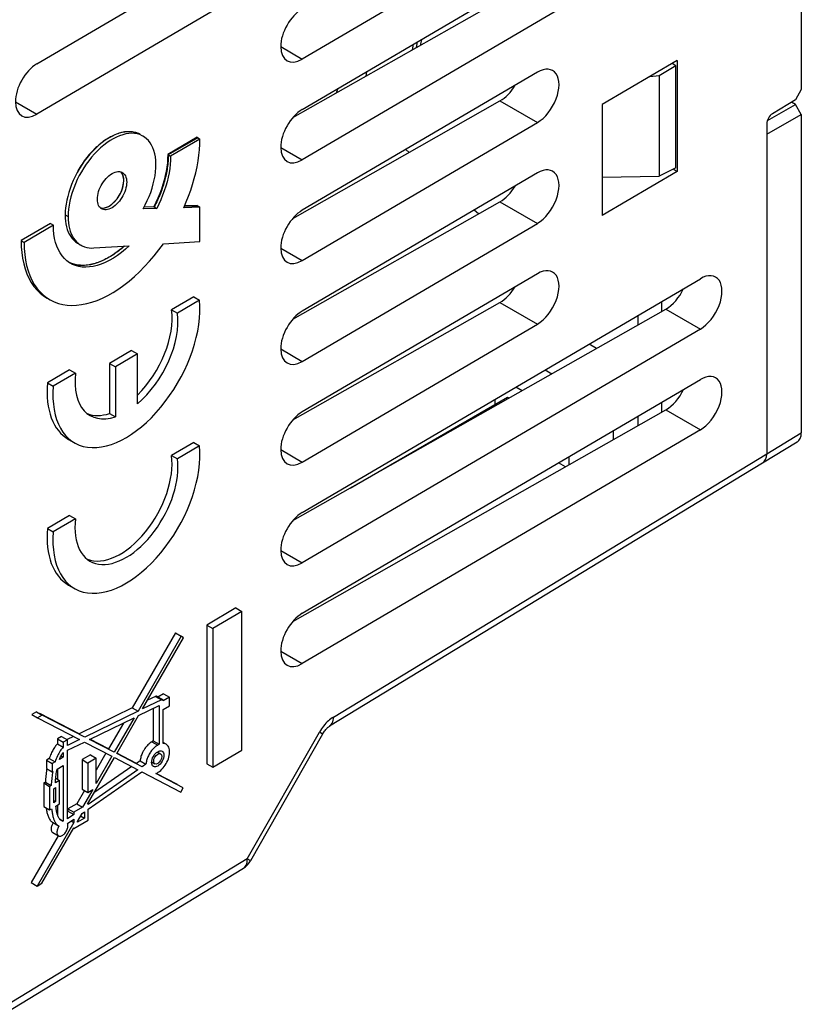
# Model space of a CAD drawing. Units: millimetres. Extents: x -34.2 to 34, y -38.1 to 38.1.
# Drawn here: x 15 to 34, y -19.6 to 4.3 of the extents above; entities that cross this region are included whole.
import ezdxf

# ---------------------------------------------------------------- set-up
doc = ezdxf.new("R2010")
doc.units = ezdxf.units.MM
doc.header["$LTSCALE"] = 23.1
doc.layers.get('0').update_dxf_attribs({"linetype": 'CONTINUOUS'})
for name, color, linetype in [('ASSI', 7, 'CONTINUOUS'), ('IMPORT_IGES', 7, 'CONTINUOUS'), ('INTF_12', 7, 'CONTINUOUS'), ('SUPERFICI', 7, 'CONTINUOUS')]:
    doc.layers.add(name, color=color, linetype=linetype)

msp = doc.modelspace()

# ---------------------------------------------------------------- linework, layer by layer
at = {"color": 7, "linetype": 'CONTINUOUS'}
for p, q in [((34.028, 4.87), (34.028, 2.618)), ((31.014, 3.32), (29.192, 2.249)), ((30.976, 3.194), (30.572, 2.946)), ((30.976, 3.194), (30.887, 3.246)), ((30.976, 0.714), (30.976, 3.194)), ((31.014, 3.32), (31.014, 0.626)), ((30.572, 2.946), (30.344, 2.926)), ((30.572, 2.946), (30.572, 0.513)), ((34.028, 2.618), (33.886, 2.368)), ((29.192, 2.249), (29.192, -0.445)), ((33.886, 2.368), (33.325, 2.027)), ((34.028, 2.008), (34.028, -5.727)), ((33.187, 1.783), (33.187, -6.238)), ((31.014, 0.626), (29.192, -0.445)), ((29.192, 0.489), (30.572, 0.513)), ((30.976, 0.714), (30.572, 0.513)), ((30.914, 0.684), (31.014, 0.626)), ((30.634, -2.537), (30.634, -2.78)), ((33.087, -6.465), (22.56, -12.865)), ((22.396, -13.052), (20.643, -16.135)), ((14.405, -20.001), (20.469, -16.315))]:
    msp.add_line(p, q, dxfattribs=at)
at = {"color": 250, "linetype": 'CONTINUOUS'}
for p, q in [((22.657, -12.64), (33.187, -6.238)), ((20.565, -16.09), (22.318, -13.008)), ((20.565, -16.09), (14.502, -19.776)), ((20.469, -16.315), (20.478, -16.308))]:
    msp.add_line(p, q, dxfattribs=at)
for points in [[(22.657, -12.64), (22.626, -12.659), (22.596, -12.681), (22.566, -12.705), (22.535, -12.732), (22.505, -12.76), (22.475, -12.791), (22.446, -12.824), (22.418, -12.858), (22.391, -12.894), (22.365, -12.93), (22.341, -12.968), (22.318, -13.008)], [(22.56, -12.865), (22.57, -12.858), (22.592, -12.839), (22.612, -12.815), (22.629, -12.787), (22.641, -12.755), (22.65, -12.719), (22.656, -12.681), (22.657, -12.64)], [(22.396, -13.052), (22.394, -13.051), (22.388, -13.048), (22.318, -13.008)], [(20.478, -16.308), (20.501, -16.289), (20.521, -16.265), (20.537, -16.237), (20.55, -16.205), (20.559, -16.169), (20.564, -16.131), (20.565, -16.09)], [(20.643, -16.135), (20.642, -16.133), (20.635, -16.13), (20.565, -16.09)]]:
    msp.add_lwpolyline(points, dxfattribs=at)
at = {"color": 7, "linetype": 'CONTINUOUS'}
msp.add_lwpolyline([(22.396, -13.052), (22.408, -13.032), (22.423, -13.008), (22.439, -12.985), (22.455, -12.964), (22.472, -12.944), (22.488, -12.926), (22.503, -12.91), (22.518, -12.897), (22.531, -12.885), (22.543, -12.876), (22.553, -12.869), (22.56, -12.865)], dxfattribs=at)
msp.add_arc((20.209, -15.887), 0.5, 301.2948, 330.3824, dxfattribs=at)
for centre, major_axis, ratio, start_param, end_param in [((33.328, 1.865), (0.099, 0.174), 0.572272, 0.798612, 2.351955), ((32.834, -6.034), (-0.25, 0.433), 0.577244, -3.128505, -2.356205)]:
    msp.add_ellipse(centre, major_axis=major_axis, ratio=ratio, start_param=start_param, end_param=end_param, dxfattribs=at)
at = {"layer": 'ASSI', "color": 7, "linetype": 'CONTINUOUS'}
for p, q in [((15.454, 3.24), (31.575, 12.712)), ((31.575, 11.488), (15.454, 2.016)), ((31.575, 9.038), (21.902, 3.355)), ((21.902, 2.13), (31.575, 7.814)), ((21.672, 1.933), (30.734, 7.075)), ((31.575, 6.589), (21.902, 0.906)), ((27.615, 3.037), (21.902, -0.319)), ((21.672, -0.517), (26.704, 2.338)), ((21.902, -1.544), (27.615, 1.813)), ((19.344, 1.454), (18.631, 1.035)), ((19.344, 1.454), (19.415, 1.413)), ((19.415, 1.413), (18.702, 0.994)), ((18.631, 1.035), (18.702, 0.994)), ((27.615, 0.588), (21.902, -2.769)), ((18.295, -0.234), (18.054, -0.24)), ((18.295, -0.234), (18.366, -0.274)), ((19.344, -0.207), (19.04, -0.214)), ((19.344, -0.207), (19.415, -0.247)), ((21.672, -2.966), (26.704, -0.111)), ((18.366, -0.274), (18.031, -0.283)), ((19.415, -0.247), (19.022, -0.257)), ((19.415, -1.077), (19.415, -0.247)), ((15.781, -0.64), (15.068, -1.058)), ((15.852, -0.68), (15.14, -1.099)), ((15.781, -0.64), (15.852, -0.68)), ((21.902, -3.993), (27.615, -0.637)), ((15.068, -1.058), (15.14, -1.099)), ((16.838, -1.236), (17.697, -1.183)), ((18.525, -1.132), (19.415, -1.077)), ((27.615, -1.861), (21.902, -5.218)), ((21.902, -7.667), (31.575, -1.984)), ((19.265, -2.424), (18.725, -2.741)), ((19.406, -2.505), (18.866, -2.823)), ((19.265, -2.424), (19.406, -2.505)), ((21.672, -5.416), (26.704, -2.56)), ((18.725, -2.741), (18.866, -2.823)), ((21.672, -7.865), (30.734, -2.723)), ((21.902, -6.443), (27.615, -3.086)), ((31.575, -3.209), (21.902, -8.892)), ((17.754, -3.727), (17.218, -4.042)), ((17.896, -3.809), (17.36, -4.124)), ((17.754, -3.727), (17.896, -3.809)), ((17.896, -5.024), (17.896, -3.809)), ((17.218, -4.042), (17.36, -4.124)), ((17.218, -4.042), (17.218, -5.258)), ((16.248, -4.196), (15.708, -4.513)), ((16.389, -4.278), (15.849, -4.595)), ((16.248, -4.196), (16.389, -4.278)), ((17.36, -4.124), (17.36, -5.339)), ((15.708, -4.513), (15.849, -4.595)), ((21.902, -10.117), (31.575, -4.433)), ((17.218, -5.258), (17.36, -5.339)), ((21.672, -10.314), (30.734, -5.173)), ((31.575, -5.658), (21.902, -11.341)), ((16.222, -5.892), (16.364, -5.973)), ((19.265, -5.963), (18.725, -6.28)), ((19.265, -5.963), (19.406, -6.045)), ((19.406, -6.045), (18.866, -6.362)), ((18.725, -6.28), (18.866, -6.362)), ((16.248, -7.736), (15.708, -8.053)), ((16.389, -7.817), (15.849, -8.135)), ((16.248, -7.736), (16.389, -7.817)), ((15.708, -8.053), (15.849, -8.135)), ((16.222, -9.431), (16.364, -9.513)), ((20.29, -9.988), (19.584, -10.403)), ((20.29, -9.988), (20.432, -10.07)), ((20.432, -10.07), (19.726, -10.485)), ((20.432, -13.446), (20.432, -10.07)), ((19.584, -10.403), (19.726, -10.485)), ((19.584, -10.403), (19.584, -13.779)), ((19.726, -10.485), (19.726, -13.86)), ((18.818, -10.595), (17.769, -12.414)), ((18.96, -10.677), (17.91, -12.495)), ((18.017, -12.443), (19.017, -10.712)), ((18.818, -10.595), (18.96, -10.677)), ((19.017, -10.712), (18.96, -10.677)), ((18.336, -12.137), (18.138, -12.233)), ((18.507, -12.219), (18.365, -12.138)), ((18.532, -12.074), (18.394, -12.154)), ((18.673, -12.155), (18.522, -12.244)), ((18.532, -12.074), (18.673, -12.155)), ((18.673, -12.371), (18.673, -12.155)), ((17.769, -12.414), (16.476, -13.044)), ((17.769, -12.414), (17.91, -12.495)), ((17.923, -12.606), (18.423, -12.362)), ((18.477, -12.219), (18.017, -12.443)), ((18.281, -12.431), (18.281, -13.221)), ((18.423, -12.362), (18.423, -13.303)), ((18.523, -12.46), (18.673, -12.371)), ((15.441, -12.509), (15.327, -12.576)), ((15.327, -12.576), (15.468, -12.657)), ((15.441, -12.509), (15.582, -12.59)), ((15.582, -12.59), (15.468, -12.657)), ((15.468, -12.657), (16.49, -13.187)), ((16.476, -13.044), (15.523, -12.551)), ((16.617, -13.125), (15.582, -12.59)), ((17.91, -12.495), (16.617, -13.125)), ((16.734, -13.185), (17.816, -12.658)), ((17.816, -12.658), (17.333, -13.495)), ((17.392, -13.525), (17.923, -12.606)), ((18.523, -13.28), (18.523, -12.46)), ((17.554, -12.786), (17.191, -13.413)), ((16.052, -13.11), (15.952, -13.169)), ((16.052, -13.11), (16.193, -13.192)), ((16.34, -13.11), (16.189, -13.183)), ((15.952, -13.169), (16.093, -13.25)), ((15.952, -13.169), (15.952, -13.292)), ((15.952, -13.292), (16.093, -13.374)), ((16.193, -13.192), (16.093, -13.25)), ((16.093, -13.25), (16.093, -13.374)), ((16.49, -13.187), (16.193, -13.332)), ((16.193, -13.332), (16.193, -13.192)), ((16.197, -13.447), (16.606, -13.247)), ((16.606, -13.247), (17.275, -13.594)), ((17.333, -13.495), (16.734, -13.185)), ((17.191, -13.413), (16.742, -13.181)), ((18.281, -13.221), (18.423, -13.303)), ((18.592, -13.299), (18.523, -13.259)), ((16.093, -13.614), (16.002, -13.668)), ((16.039, -13.583), (16.093, -13.614)), ((16.093, -13.498), (16.093, -13.614)), ((16.197, -15.111), (16.197, -13.447)), ((16.752, -13.558), (16.552, -13.675)), ((16.678, -14.761), (17.334, -13.625)), ((16.893, -13.64), (16.693, -13.757)), ((16.752, -13.558), (16.893, -13.64)), ((17.13, -13.519), (16.893, -13.93)), ((17.275, -13.594), (16.893, -14.257)), ((16.893, -14.257), (16.893, -13.64)), ((17.334, -13.625), (17.906, -13.921)), ((18.013, -13.847), (17.392, -13.525)), ((17.872, -13.765), (17.395, -13.519)), ((18.377, -13.489), (18.457, -13.536)), ((19.726, -13.86), (20.432, -13.446)), ((15.751, -13.651), (15.685, -13.69)), ((15.685, -13.69), (15.826, -13.771)), ((15.685, -13.69), (15.685, -13.889)), ((15.751, -13.651), (15.892, -13.732)), ((15.892, -13.732), (15.826, -13.771)), ((15.826, -13.771), (15.826, -13.97)), ((15.941, -13.903), (16.093, -13.814)), ((16.093, -13.814), (16.093, -15.168)), ((16.552, -13.675), (16.693, -13.757)), ((16.552, -13.675), (16.552, -14.389)), ((16.693, -13.757), (16.693, -14.471)), ((17.758, -13.844), (16.837, -14.485)), ((17.961, -13.703), (17.872, -13.765)), ((17.961, -13.703), (18.102, -13.785)), ((18.102, -13.785), (18.013, -13.847)), ((18.239, -13.73), (18.319, -13.777)), ((19.584, -13.779), (19.726, -13.86)), ((15.685, -13.889), (15.826, -13.97)), ((15.826, -13.97), (15.836, -13.964)), ((15.836, -13.964), (15.83, -14.001)), ((15.952, -13.903), (15.952, -14.149)), ((17.906, -13.921), (16.697, -14.763)), ((16.697, -14.88), (18.002, -13.971)), ((18.002, -13.971), (18.95, -14.463)), ((19.007, -14.36), (18.34, -14.015)), ((18.865, -14.278), (18.349, -14.011)), ((15.658, -14.22), (15.618, -14.243)), ((15.618, -14.243), (15.76, -14.325)), ((15.618, -14.243), (15.618, -14.816)), ((15.658, -14.22), (15.799, -14.302)), ((15.799, -14.302), (15.76, -14.325)), ((15.76, -14.325), (15.76, -14.898)), ((15.86, -14.383), (15.905, -14.356)), ((16.005, -14.181), (15.902, -14.242)), ((15.905, -14.356), (15.905, -14.696)), ((15.907, -14.164), (15.911, -14.126)), ((15.911, -14.126), (16.005, -14.181)), ((16.005, -14.753), (16.005, -14.181)), ((18.95, -14.463), (19.007, -14.36)), ((15.86, -14.723), (15.86, -14.383)), ((16.609, -14.422), (16.421, -14.747)), ((16.552, -14.389), (16.693, -14.471)), ((16.809, -14.403), (16.563, -14.829)), ((16.693, -14.471), (16.809, -14.403)), ((15.618, -14.816), (15.76, -14.898)), ((15.86, -14.669), (15.905, -14.696)), ((15.905, -14.696), (15.86, -14.723)), ((15.912, -14.808), (16.005, -14.753)), ((15.952, -14.785), (15.952, -15.013)), ((16.421, -14.747), (16.207, -14.873)), ((16.563, -14.829), (16.348, -14.955)), ((16.421, -14.747), (16.563, -14.829)), ((16.697, -14.75), (16.678, -14.761)), ((16.688, -14.744), (16.697, -14.75)), ((16.697, -14.763), (16.697, -14.75)), ((15.76, -14.898), (15.81, -14.868)), ((16.207, -14.924), (16.197, -14.931)), ((16.348, -15.006), (16.197, -15.111)), ((16.207, -14.873), (16.348, -14.955)), ((16.207, -14.873), (16.207, -14.924)), ((16.207, -14.924), (16.348, -15.006)), ((16.348, -14.955), (16.348, -15.006)), ((16.438, -15.176), (16.55, -14.982)), ((16.515, -15.043), (16.607, -15.096)), ((16.55, -14.982), (16.607, -14.942)), ((16.607, -14.942), (16.607, -15.096)), ((16.697, -15.145), (16.697, -14.88)), ((16.348, -15.2), (15.455, -16.748)), ((15.831, -15.199), (15.975, -15.281)), ((15.975, -15.281), (15.989, -15.289)), ((15.997, -15.112), (16.093, -15.168)), ((16.194, -15.23), (16.348, -15.123)), ((16.288, -15.165), (16.348, -15.2)), ((16.348, -15.123), (16.348, -15.2)), ((16.348, -15.35), (16.697, -15.145)), ((16.607, -15.096), (16.438, -15.195)), ((16.438, -15.195), (16.438, -15.176)), ((15.972, -15.525), (15.313, -16.666)), ((15.569, -16.681), (16.348, -15.332)), ((15.835, -15.446), (15.977, -15.528)), ((16.34, -15.345), (16.348, -15.35)), ((16.348, -15.332), (16.348, -15.35)), ((15.313, -16.666), (15.455, -16.748)), ((15.455, -16.748), (15.569, -16.681))]:
    msp.add_line(p, q, dxfattribs=at)
at = {"layer": 'ASSI', "color": 250, "linetype": 'CONTINUOUS'}
for p, q in [((21.377, 3.659), (21.902, 3.355)), ((14.928, 2.319), (15.454, 2.016)), ((26.704, 2.338), (27.615, 1.813)), ((21.377, 1.209), (21.902, 0.906)), ((26.704, -0.111), (27.615, -0.637)), ((16.137, -0.43), (16.208, -0.471)), ((21.377, -1.24), (21.902, -1.544)), ((26.704, -2.56), (27.615, -3.086)), ((30.734, -2.723), (31.575, -3.209)), ((21.377, -3.69), (21.902, -3.993)), ((30.734, -5.173), (31.575, -5.658)), ((21.377, -6.139), (21.902, -6.443)), ((21.377, -8.589), (21.902, -8.892)), ((21.377, -11.038), (21.902, -11.341)), ((18.336, -12.137), (18.477, -12.219)), ((18.247, -13.239), (18.388, -13.321))]:
    msp.add_line(p, q, dxfattribs=at)
at = {"layer": 'ASSI', "color": 7, "linetype": 'CONTINUOUS'}
for points in [[(17.959, 1.523), (17.917, 1.545), (17.856, 1.568), (17.791, 1.583), (17.723, 1.591), (17.652, 1.591), (17.579, 1.584), (17.504, 1.568), (17.426, 1.545), (17.349, 1.515), (17.27, 1.478), (17.191, 1.433), (17.113, 1.383), (17.035, 1.326), (16.958, 1.263), (16.883, 1.194), (16.809, 1.121), (16.738, 1.043), (16.67, 0.96), (16.604, 0.874), (16.542, 0.785), (16.484, 0.693), (16.431, 0.598), (16.381, 0.502), (16.336, 0.406), (16.295, 0.309), (16.259, 0.211), (16.228, 0.115), (16.201, 0.019), (16.178, -0.076), (16.16, -0.168), (16.148, -0.258), (16.14, -0.345), (16.137, -0.43)], [(18.03, 1.483), (18.011, 1.493), (17.952, 1.519), (17.89, 1.537), (17.825, 1.548), (17.757, 1.552), (17.687, 1.548), (17.614, 1.537), (17.539, 1.518), (17.463, 1.492), (17.386, 1.459), (17.308, 1.419), (17.23, 1.373), (17.152, 1.32), (17.075, 1.26), (16.999, 1.195), (16.924, 1.125), (16.851, 1.049), (16.781, 0.969), (16.715, 0.886), (16.652, 0.8), (16.592, 0.711), (16.536, 0.618), (16.483, 0.523), (16.434, 0.425), (16.389, 0.322), (16.348, 0.217), (16.311, 0.113), (16.28, 0.008), (16.254, -0.097), (16.234, -0.198), (16.219, -0.293), (16.211, -0.384), (16.208, -0.471)], [(18.031, -0.283), (18.084, -0.185), (18.133, -0.085), (18.177, 0.015), (18.217, 0.116), (18.252, 0.219), (18.281, 0.321), (18.305, 0.421), (18.324, 0.52), (18.337, 0.616), (18.344, 0.711), (18.346, 0.804), (18.342, 0.892), (18.332, 0.976), (18.317, 1.056), (18.297, 1.131), (18.271, 1.201), (18.24, 1.265), (18.204, 1.323), (18.163, 1.375), (18.117, 1.421), (18.066, 1.461), (18.03, 1.483)], [(19.022, -0.257), (19.083, -0.115), (19.139, 0.026), (19.19, 0.168), (19.236, 0.31), (19.277, 0.452), (19.313, 0.593), (19.344, 0.736), (19.369, 0.879), (19.39, 1.018), (19.404, 1.153), (19.412, 1.285), (19.415, 1.413)], [(18.631, 1.035), (18.629, 0.936), (18.622, 0.835), (18.61, 0.732), (18.593, 0.628), (18.571, 0.523), (18.544, 0.415), (18.513, 0.306), (18.477, 0.195), (18.437, 0.085), (18.393, -0.023), (18.346, -0.129), (18.295, -0.234)], [(18.702, 0.994), (18.7, 0.896), (18.693, 0.795), (18.681, 0.693), (18.664, 0.589), (18.643, 0.483), (18.616, 0.376), (18.585, 0.266), (18.548, 0.154), (18.508, 0.044), (18.464, -0.064), (18.417, -0.17), (18.366, -0.274)], [(17.026, -0.285), (17.012, -0.276), (16.989, -0.256), (16.969, -0.232), (16.952, -0.203), (16.938, -0.17), (16.929, -0.134), (16.923, -0.094), (16.921, -0.052), (16.923, -0.008), (16.929, 0.039), (16.938, 0.086), (16.952, 0.134), (16.969, 0.184), (16.989, 0.232), (17.012, 0.279), (17.039, 0.326), (17.068, 0.37), (17.099, 0.412), (17.133, 0.451), (17.167, 0.487), (17.203, 0.519), (17.239, 0.547), (17.277, 0.572)], [(17.206, -0.217), (17.24, -0.195), (17.274, -0.17), (17.306, -0.142), (17.338, -0.11), (17.369, -0.075), (17.399, -0.038), (17.426, 0.001), (17.452, 0.042), (17.475, 0.084), (17.496, 0.127), (17.515, 0.171), (17.53, 0.216), (17.543, 0.26), (17.552, 0.303), (17.559, 0.346), (17.562, 0.387), (17.562, 0.427), (17.559, 0.464), (17.552, 0.499), (17.543, 0.531)], [(17.277, 0.572), (17.315, 0.592), (17.352, 0.607), (17.387, 0.617), (17.422, 0.621), (17.456, 0.621), (17.487, 0.616), (17.516, 0.606), (17.528, 0.599)], [(17.528, 0.599), (17.542, 0.59), (17.566, 0.57), (17.586, 0.546), (17.603, 0.517), (17.616, 0.484), (17.626, 0.448), (17.632, 0.408), (17.634, 0.366), (17.632, 0.322), (17.626, 0.275), (17.616, 0.228), (17.603, 0.18), (17.586, 0.131), (17.566, 0.083), (17.542, 0.035), (17.516, -0.011), (17.487, -0.056), (17.456, -0.097), (17.422, -0.137), (17.387, -0.173), (17.352, -0.205), (17.315, -0.233), (17.277, -0.258)], [(17.543, 0.531), (17.53, 0.56), (17.515, 0.586), (17.496, 0.609), (17.489, 0.615)], [(17.106, -0.26), (17.138, -0.25), (17.172, -0.236), (17.206, -0.217)], [(16.137, -0.43), (16.139, -0.508), (16.146, -0.582), (16.157, -0.653), (16.172, -0.722), (16.191, -0.787), (16.214, -0.848), (16.241, -0.905), (16.273, -0.958), (16.308, -1.005), (16.346, -1.047), (16.389, -1.085), (16.435, -1.117), (16.453, -1.128)], [(16.208, -0.471), (16.211, -0.548), (16.217, -0.623), (16.228, -0.694), (16.243, -0.764), (16.263, -0.83), (16.287, -0.891), (16.314, -0.948), (16.345, -1), (16.38, -1.046), (16.418, -1.088), (16.46, -1.125), (16.505, -1.157), (16.524, -1.168)], [(16.993, -0.26), (17.013, -0.265), (17.043, -0.267), (17.074, -0.265), (17.106, -0.26)], [(17.277, -0.258), (17.239, -0.278), (17.203, -0.292), (17.167, -0.302), (17.133, -0.307), (17.099, -0.307), (17.068, -0.302), (17.039, -0.291), (17.026, -0.285)], [(16.275, -1.611), (16.246, -1.594), (16.18, -1.546), (16.119, -1.491), (16.065, -1.427), (16.016, -1.356), (15.973, -1.278), (15.937, -1.193), (15.906, -1.101), (15.883, -1.003), (15.866, -0.901), (15.856, -0.793), (15.852, -0.68)], [(15.068, -1.058), (15.072, -1.207), (15.084, -1.35), (15.103, -1.487), (15.131, -1.618), (15.166, -1.744), (15.208, -1.862), (15.258, -1.972), (15.315, -2.075), (15.379, -2.169), (15.451, -2.255), (15.528, -2.331), (15.612, -2.398), (15.702, -2.456)], [(15.14, -1.099), (15.144, -1.248), (15.156, -1.392), (15.175, -1.529), (15.203, -1.662), (15.239, -1.788), (15.281, -1.907), (15.332, -2.017), (15.389, -2.12), (15.453, -2.213), (15.524, -2.298), (15.602, -2.374), (15.686, -2.441), (15.773, -2.496)], [(15.773, -2.496), (15.873, -2.545), (15.974, -2.583), (16.079, -2.61), (16.188, -2.626), (16.302, -2.633), (16.418, -2.628), (16.539, -2.614), (16.662, -2.589), (16.788, -2.554), (16.917, -2.509), (17.047, -2.454), (17.177, -2.389), (17.308, -2.315), (17.439, -2.231), (17.568, -2.14), (17.696, -2.039), (17.823, -1.931), (17.947, -1.814), (18.07, -1.69), (18.189, -1.56), (18.305, -1.423), (18.417, -1.281), (18.525, -1.132)], [(17.697, -1.183), (17.602, -1.269), (17.505, -1.348), (17.408, -1.419), (17.31, -1.483), (17.21, -1.54), (17.112, -1.589), (17.014, -1.629), (16.917, -1.661), (16.823, -1.684), (16.731, -1.698), (16.641, -1.703), (16.555, -1.699), (16.472, -1.686), (16.392, -1.664), (16.317, -1.634), (16.275, -1.611)], [(17.572, -1.191), (17.53, -1.229), (17.433, -1.308), (17.336, -1.38), (17.237, -1.444), (17.138, -1.5), (17.04, -1.549), (16.943, -1.589), (16.846, -1.62), (16.752, -1.643), (16.659, -1.657), (16.569, -1.662), (16.483, -1.658), (16.4, -1.645), (16.32, -1.623)], [(16.524, -1.168), (16.555, -1.184), (16.608, -1.206), (16.663, -1.222), (16.719, -1.233), (16.778, -1.237), (16.838, -1.236)], [(16.32, -1.623), (16.245, -1.593), (16.242, -1.591)], [(18.365, -12.138), (18.364, -12.137), (18.36, -12.135), (18.355, -12.134), (18.35, -12.134), (18.345, -12.134), (18.341, -12.135), (18.336, -12.137)], [(18.507, -12.219), (18.506, -12.219), (18.502, -12.217), (18.497, -12.216), (18.492, -12.215), (18.487, -12.216), (18.482, -12.217), (18.477, -12.219)], [(18.522, -12.244), (18.521, -12.238), (18.519, -12.233), (18.517, -12.229), (18.514, -12.225), (18.51, -12.221), (18.507, -12.219)], [(15.952, -13.292), (15.936, -13.308), (15.921, -13.324), (15.906, -13.343), (15.892, -13.362), (15.877, -13.383), (15.863, -13.405), (15.849, -13.428), (15.835, -13.452), (15.821, -13.477), (15.808, -13.504), (15.796, -13.532), (15.784, -13.56), (15.772, -13.589), (15.761, -13.62), (15.751, -13.651)], [(16.093, -13.374), (16.074, -13.393), (16.055, -13.415), (16.037, -13.439), (16.018, -13.465), (16, -13.492), (15.983, -13.522), (15.966, -13.553), (15.95, -13.586), (15.934, -13.621), (15.919, -13.656), (15.905, -13.694), (15.892, -13.732)], [(18.247, -13.239), (18.227, -13.252), (18.207, -13.266), (18.187, -13.282), (18.168, -13.299), (18.149, -13.317), (18.13, -13.336), (18.112, -13.357), (18.095, -13.379), (18.078, -13.401), (18.063, -13.424), (18.048, -13.449), (18.034, -13.473), (18.021, -13.498), (18.009, -13.524), (17.999, -13.55), (17.989, -13.576), (17.981, -13.602), (17.974, -13.628), (17.968, -13.653), (17.964, -13.678), (17.961, -13.703)], [(18.388, -13.321), (18.371, -13.332), (18.353, -13.344), (18.336, -13.357), (18.319, -13.371), (18.302, -13.387), (18.286, -13.403), (18.27, -13.42), (18.254, -13.438), (18.239, -13.457), (18.224, -13.477), (18.21, -13.497), (18.197, -13.518), (18.184, -13.539), (18.172, -13.561), (18.161, -13.583), (18.151, -13.606), (18.141, -13.628), (18.133, -13.651), (18.125, -13.674), (18.119, -13.697), (18.113, -13.719), (18.108, -13.741), (18.105, -13.763), (18.102, -13.785)], [(18.281, -13.221), (18.276, -13.224), (18.27, -13.226), (18.264, -13.229), (18.258, -13.232), (18.253, -13.236), (18.247, -13.239)], [(18.34, -14.015), (18.371, -14.001), (18.401, -13.983), (18.431, -13.962), (18.461, -13.937), (18.491, -13.908), (18.519, -13.877), (18.545, -13.844), (18.57, -13.809), (18.593, -13.772), (18.613, -13.734), (18.631, -13.694), (18.646, -13.654), (18.658, -13.615), (18.667, -13.576), (18.673, -13.538), (18.676, -13.501), (18.675, -13.466), (18.672, -13.433), (18.666, -13.403), (18.656, -13.375), (18.644, -13.351), (18.629, -13.331), (18.611, -13.313), (18.592, -13.299)], [(18.423, -13.303), (18.419, -13.304), (18.415, -13.306), (18.411, -13.308), (18.407, -13.31), (18.404, -13.312), (18.4, -13.314), (18.396, -13.316), (18.392, -13.318), (18.388, -13.321)], [(18.592, -13.299), (18.571, -13.289), (18.548, -13.283), (18.523, -13.28)], [(16.002, -13.668), (16.01, -13.646), (16.019, -13.624), (16.029, -13.604), (16.038, -13.584), (16.049, -13.564), (16.059, -13.546), (16.07, -13.529), (16.081, -13.513), (16.093, -13.498)], [(15.683, -13.956), (15.678, -13.993), (15.674, -14.03), (15.669, -14.067), (15.666, -14.105), (15.663, -14.143), (15.66, -14.182), (15.658, -14.22)], [(15.693, -13.894), (15.689, -13.919), (15.683, -13.956)], [(15.83, -14.001), (15.825, -14.037), (15.82, -14.074), (15.815, -14.112), (15.811, -14.149), (15.807, -14.187), (15.804, -14.225), (15.801, -14.263), (15.799, -14.302)], [(15.911, -14.126), (15.914, -14.088), (15.919, -14.051), (15.923, -14.013), (15.929, -13.976), (15.935, -13.939), (15.941, -13.903)], [(15.902, -14.242), (15.904, -14.203), (15.907, -14.164)], [(16.041, -15.156), (16.031, -15.15), (16.02, -15.14), (16.009, -15.128), (15.999, -15.116), (15.991, -15.103), (15.983, -15.089), (15.976, -15.075), (15.969, -15.061), (15.963, -15.046), (15.958, -15.031), (15.952, -15.016), (15.948, -15.001), (15.943, -14.986), (15.939, -14.97), (15.936, -14.955), (15.932, -14.939), (15.929, -14.923), (15.926, -14.907), (15.923, -14.891), (15.921, -14.875), (15.919, -14.859), (15.916, -14.842), (15.914, -14.825), (15.912, -14.808)], [(15.677, -14.85), (15.679, -14.862), (15.682, -14.887), (15.687, -14.911), (15.691, -14.935), (15.696, -14.959), (15.702, -14.982), (15.708, -15.004), (15.715, -15.026), (15.723, -15.048), (15.731, -15.069), (15.74, -15.089), (15.75, -15.108), (15.761, -15.126), (15.773, -15.144), (15.785, -15.16), (15.799, -15.174), (15.814, -15.187), (15.831, -15.198)], [(15.81, -14.868), (15.813, -14.895), (15.817, -14.921), (15.82, -14.946), (15.824, -14.97), (15.828, -14.993), (15.833, -15.016), (15.837, -15.037), (15.842, -15.058), (15.847, -15.078), (15.853, -15.097), (15.859, -15.115), (15.865, -15.133), (15.872, -15.15), (15.88, -15.167), (15.888, -15.183), (15.896, -15.198), (15.905, -15.213), (15.915, -15.227), (15.926, -15.24), (15.937, -15.252), (15.948, -15.263), (15.961, -15.273), (15.973, -15.28)], [(15.812, -15.28), (15.806, -15.299), (15.801, -15.319), (15.798, -15.337), (15.797, -15.356), (15.797, -15.373), (15.799, -15.389), (15.803, -15.404), (15.809, -15.417), (15.816, -15.429), (15.825, -15.438), (15.835, -15.446)], [(15.848, -15.207), (15.837, -15.224), (15.827, -15.242), (15.819, -15.261), (15.812, -15.28)], [(15.989, -15.289), (15.978, -15.307), (15.968, -15.326)], [(15.977, -15.527), (15.989, -15.533), (16.003, -15.536), (16.018, -15.536), (16.033, -15.533), (16.049, -15.528), (16.066, -15.521), (16.082, -15.511), (16.099, -15.498), (16.115, -15.483), (16.131, -15.467), (16.145, -15.449), (16.158, -15.429), (16.17, -15.408), (16.181, -15.387), (16.189, -15.365), (16.196, -15.343), (16.201, -15.321), (16.204, -15.3), (16.205, -15.28), (16.203, -15.262), (16.2, -15.245), (16.194, -15.23)], [(16.093, -15.168), (16.075, -15.167), (16.059, -15.164), (16.045, -15.158), (16.041, -15.156)], [(15.968, -15.326), (15.959, -15.346), (15.952, -15.366), (15.945, -15.387), (15.941, -15.407), (15.939, -15.427), (15.938, -15.447), (15.94, -15.465), (15.943, -15.482), (15.949, -15.497), (15.957, -15.509), (15.966, -15.52), (15.977, -15.527)]]:
    msp.add_lwpolyline(points, dxfattribs=at)
for centre, major_axis, ratio, start_param, end_param in [((21.902, 3.967), (0.37, 0.652), 0.572272, 0.781159, 3.922751), ((15.454, 2.628), (0.37, 0.652), 0.572272, 0.781159, 3.922751), ((27.615, 2.425), (0.37, 0.652), 0.572272, -2.360434, 0.781159), ((26.704, 2.951), (0.38, 0.647), 0.582348, -2.351706, -1.585931), ((21.902, 1.518), (0.37, 0.652), 0.572272, 0.781159, 3.922751), ((27.615, -0.024), (0.37, 0.652), 0.572272, -2.360434, 0.781159), ((26.704, 0.501), (0.38, 0.647), 0.582348, -2.351706, -1.585931), ((21.902, -0.931), (0.37, 0.652), 0.572272, 0.781159, 3.922751), ((27.615, -2.474), (0.37, 0.652), 0.572272, -2.360434, 0.781159), ((31.575, -2.596), (0.37, 0.652), 0.572272, -2.360434, 0.781159), ((26.704, -1.948), (0.38, 0.647), 0.582348, -2.351706, -1.585931), ((30.734, -2.111), (0.38, 0.647), 0.582348, -2.351706, -1.407041), ((17.628, -3.758), (1.259, 2.218), 0.572272, -4.031398, -0.68947), ((17.486, -3.677), (0.881, 1.553), 0.572272, -2.026751, -0.64629), ((17.628, -3.758), (0.881, 1.553), 0.572272, -2.144473, -0.64629), ((21.902, -3.381), (0.37, 0.652), 0.572272, 0.781159, 3.922751), ((17.628, -3.758), (0.881, 1.553), 0.572272, 2.208607, 3.706791), ((17.486, -3.677), (1.259, 2.218), 0.572272, -4.031398, -3.14588), ((31.575, -5.046), (0.37, 0.652), 0.572272, -2.360434, 0.781159), ((30.734, -4.56), (0.38, 0.647), 0.582348, -2.351706, -1.407041), ((17.486, -3.677), (0.881, 1.553), 0.572272, -3.066178, -2.576394), ((21.902, -5.83), (0.37, 0.652), 0.572272, 0.781159, 3.922751), ((17.628, -7.298), (1.259, 2.218), 0.572272, -4.031398, -0.68947), ((17.628, -7.298), (0.881, 1.553), 0.572272, 2.208607, 5.636895), ((17.486, -7.216), (0.881, 1.553), 0.572272, -3.066016, -0.64629), ((21.902, -8.28), (0.37, 0.652), 0.572272, 0.781159, 3.922751), ((17.486, -7.216), (1.259, 2.218), 0.572272, -4.031398, -3.14588), ((21.902, -10.729), (0.37, 0.652), 0.572272, 0.781159, 3.922751), ((18.247, -13.574), (0.105, 0.186), 0.572272, -2.415141, -2.283593)]:
    msp.add_ellipse(centre, major_axis=major_axis, ratio=ratio, start_param=start_param, end_param=end_param, dxfattribs=at)
for major_axis in [(0.105, 0.186), (0.069, 0.121)]:
    msp.add_ellipse((18.388, -13.656), major_axis=major_axis, ratio=0.572272, dxfattribs=at)
at = {"layer": 'IMPORT_IGES', "color": 250, "linetype": 'CONTINUOUS'}
for p, q in [((24.599, 3.715), (24.575, 3.58)), ((23.465, 3.048), (23.446, 2.939)), ((22.766, 2.638), (22.722, 2.529))]:
    msp.add_line(p, q, dxfattribs=at)
at = {"layer": 'IMPORT_IGES', "color": 7, "linetype": 'CONTINUOUS'}
for p, q in [((24.675, 3.637), (24.703, 3.776)), ((24.498, 1.087), (24.417, 1.158)), ((26.182, -0.407), (26.078, -0.315)), ((30.629, -2.54), (30.629, -2.783)), ((30.063, -3.104), (30.063, -2.873)), ((29.053, -3.677), (28.872, -3.572)), ((27.804, -4.2), (27.966, -4.294)), ((27.242, -4.705), (27.092, -4.618)), ((23.064, -7.074), (26.892, -4.864)), ((26.579, -4.919), (26.579, -5.044)), ((26.892, -4.864), (26.926, -4.884)), ((30.629, -4.99), (30.629, -5.232)), ((30.063, -5.553), (30.063, -5.322)), ((29.453, -5.68), (29.453, -5.9)), ((28.294, -6.557), (28.126, -6.46)), ((28.375, -6.314), (28.375, -6.511))]:
    msp.add_line(p, q, dxfattribs=at)
at = {"layer": 'IMPORT_IGES', "color": 250, "linetype": 'CONTINUOUS'}
msp.add_lwpolyline([(24.801, 3.833), (24.773, 3.716), (24.763, 3.687)], dxfattribs=at)
at = {"layer": 'INTF_12', "color": 7, "linetype": 'CONTINUOUS'}
for p, q in [((17.966, 1.52), (17.962, 1.522)), ((17.973, 1.516), (17.966, 1.52)), ((19.363, 1.443), (18.644, 1.028)), ((18.304, -0.239), (18.052, -0.244)), ((19.363, -0.217), (19.036, -0.224))]:
    msp.add_line(p, q, dxfattribs=at)
for points in [[(17.935, 1.536), (17.91, 1.547), (17.884, 1.557), (17.858, 1.566), (17.831, 1.573), (17.803, 1.579), (17.775, 1.584), (17.746, 1.587), (17.717, 1.589), (17.687, 1.59), (17.656, 1.589), (17.626, 1.587), (17.592, 1.583), (17.559, 1.578), (17.525, 1.571), (17.49, 1.563), (17.455, 1.553), (17.42, 1.542), (17.385, 1.529), (17.349, 1.514), (17.314, 1.499), (17.278, 1.481), (17.242, 1.463), (17.206, 1.443), (17.17, 1.421), (17.134, 1.398), (17.098, 1.374), (17.063, 1.349), (17.027, 1.322), (16.992, 1.294), (16.957, 1.265), (16.922, 1.235), (16.887, 1.203), (16.853, 1.171), (16.82, 1.137), (16.786, 1.102), (16.755, 1.068), (16.723, 1.033), (16.693, 0.997), (16.662, 0.96), (16.633, 0.922), (16.604, 0.884), (16.575, 0.845), (16.548, 0.805), (16.52, 0.764), (16.494, 0.722), (16.468, 0.68), (16.443, 0.638)], [(17.962, 1.522), (17.958, 1.524), (17.954, 1.526), (17.95, 1.528), (17.947, 1.53), (17.943, 1.532), (17.939, 1.534), (17.935, 1.536)], [(18.644, 1.028), (18.643, 0.99), (18.642, 0.952), (18.641, 0.913), (18.638, 0.875), (18.635, 0.835), (18.631, 0.796), (18.626, 0.756), (18.621, 0.715), (18.614, 0.675), (18.607, 0.635), (18.6, 0.594), (18.591, 0.553), (18.582, 0.511), (18.572, 0.47), (18.561, 0.428), (18.55, 0.386), (18.538, 0.344), (18.526, 0.302), (18.512, 0.26), (18.498, 0.218), (18.484, 0.176), (18.468, 0.133), (18.453, 0.091), (18.436, 0.049), (18.419, 0.008), (18.401, -0.034), (18.383, -0.076), (18.364, -0.117), (18.345, -0.158), (18.325, -0.199), (18.305, -0.239)], [(17.565, 0.415), (17.563, 0.455), (17.556, 0.494), (17.546, 0.53), (17.531, 0.562), (17.514, 0.59), (17.492, 0.614)], [(17.118, -0.256), (17.19, -0.226), (17.263, -0.179), (17.334, -0.117), (17.4, -0.04), (17.457, 0.046), (17.504, 0.137), (17.539, 0.233), (17.56, 0.327), (17.565, 0.415)], [(16.993, -0.26), (17.012, -0.264), (17.031, -0.266), (17.052, -0.266), (17.073, -0.265), (17.096, -0.261), (17.118, -0.256)], [(17.579, -1.191), (17.543, -1.222), (17.506, -1.253), (17.469, -1.283), (17.432, -1.312), (17.394, -1.34), (17.357, -1.366), (17.319, -1.392), (17.282, -1.417), (17.244, -1.44), (17.206, -1.463), (17.168, -1.484), (17.129, -1.504), (17.091, -1.524), (17.053, -1.541), (17.015, -1.558), (16.977, -1.574), (16.939, -1.588), (16.902, -1.601), (16.864, -1.612), (16.827, -1.623), (16.79, -1.632), (16.754, -1.64), (16.718, -1.646), (16.682, -1.651), (16.646, -1.655), (16.612, -1.658), (16.578, -1.659), (16.545, -1.659), (16.512, -1.657), (16.48, -1.655), (16.448, -1.651), (16.416, -1.646), (16.385, -1.64), (16.355, -1.632), (16.325, -1.623), (16.296, -1.613), (16.267, -1.602), (16.239, -1.589)]]:
    msp.add_lwpolyline(points, dxfattribs=at)
at = {"layer": 'SUPERFICI', "color": 7, "linetype": 'CONTINUOUS'}
for p, q in [((33.203, 1.865), (33.887, 2.253)), ((33.887, 2.253), (33.79, 2.309)), ((34.028, 2.008), (33.887, 2.253)), ((33.187, 1.531), (34.028, 2.008)), ((33.928, -5.954), (33.087, -6.465))]:
    msp.add_line(p, q, dxfattribs=at)
at = {"layer": 'SUPERFICI', "color": 250, "linetype": 'CONTINUOUS'}
msp.add_line((33.187, -6.238), (34.028, -5.727), dxfattribs=at)
at = {"layer": 'SUPERFICI', "color": 7, "linetype": 'CONTINUOUS'}
for centre, start_param, end_param in [((33.675, -5.523), -3.128505, -2.356205), ((32.834, -6.034), 3.15468, 3.926981)]:
    msp.add_ellipse(centre, major_axis=(-0.25, 0.433), ratio=0.577244, start_param=start_param, end_param=end_param, dxfattribs=at)

doc.saveas('drawing.dxf')
